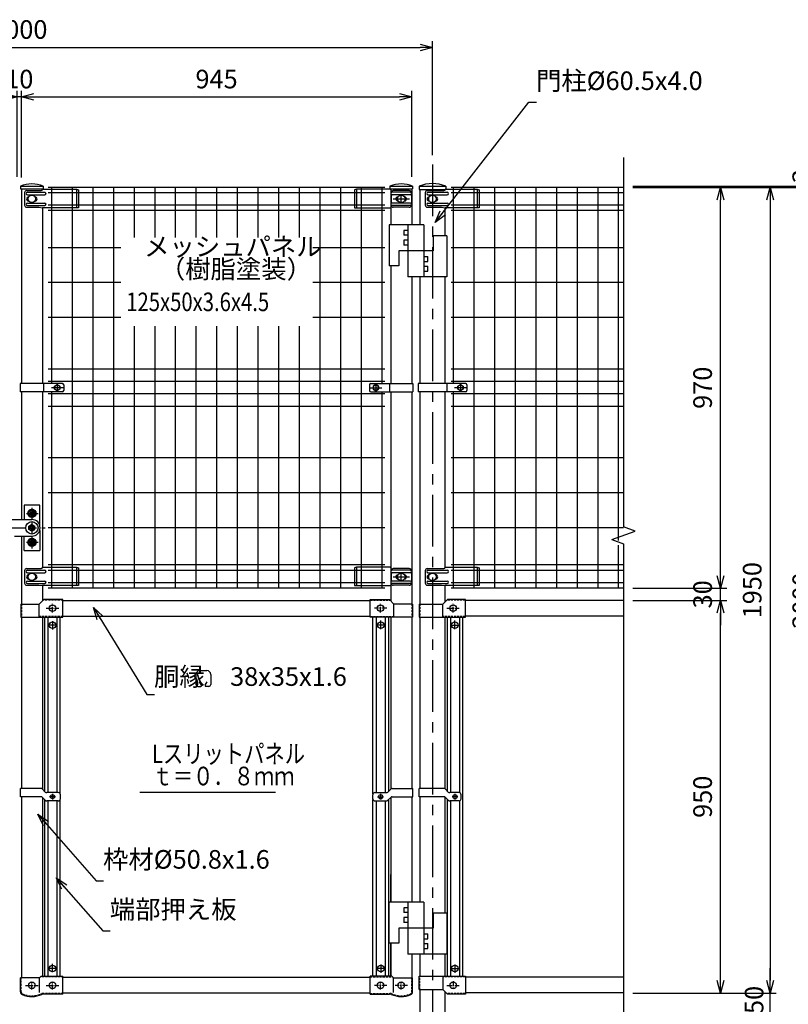
# Model space of a CAD drawing. Extents: x -144 to 8766, y -9 to 6291.
# Drawn here: x 5854 to 7715, y 2460 to 4843 of the extents above; entities that cross this region are included whole.
import ezdxf

# ---------------------------------------------------------------- set-up
doc = ezdxf.new("R2010")
doc.units = 0
doc.header["$LTSCALE"] = 100
doc.header["$MEASUREMENT"] = 0
for name, pattern in [('CENTER', [2, 1.25, -0.25, 0.25, -0.25]), ('CENTER2', [1.125, 0.75, -0.125, 0.125, -0.125]), ('CENTERX2', [4, 2.5, -0.5, 0.5, -0.5]), ('HIDDEN', [0.375, 0.25, -0.125])]:
    doc.linetypes.add(name, pattern=pattern)
doc.layers.get('0').update_dxf_attribs({"linetype": 'CONTINUOUS'})
for name, color, linetype in [('1', 7, 'CONTINUOUS'), ('CENTER', 2, 'CENTERX2'), ('EXTCNT-L', 4, 'CONTINUOUS'), ('LAYER06', 7, 'CONTINUOUS'), ('PANERU', 3, 'CONTINUOUS'), ('継手', 7, 'CONTINUOUS')]:
    doc.layers.add(name, color=color, linetype=linetype)
doc.styles.add('ROMANS', font='romans.shx', dxfattribs={"width": 0.85, "bigfont": 'extfont.shx'})
doc.styles.add('TOM', font='romans.shx', dxfattribs={"width": 0.9, "bigfont": 'bigfont.shx'})
doc.dimstyles.new('ISO15', dxfattribs={"dimscale": 15, "dimtxt": 3, "dimasz": 2, "dimexe": 1, "dimexo": 1.5, "dimgap": 1, "dimtad": 1, "dimdsep": 46, "dimtxsty": 'ROMANS', "dimblk": 'OPEN30', "dimcen": 0, "dimclrd": 2, "dimclre": 1, "dimclrt": 3, "dimadec": 0, "dimazin": 2, "dimtfac": 1, "dimtix": 1, "dimtmove": 2, "dimatfit": 3, "dimldrblk": 'OPEN30', "dimfxl": 1, "dimarcsym": 0})

# ---------------------------------------------------------------- blocks, each defined once
blk = doc.blocks.new('_Open30')
at = {"color": 0, "linetype": 'ByBlock', "lineweight": -2}
for p, q in [((-1, 0.268), (0, 0)), ((0, 0), (-1, -0.268)), ((0, 0), (-1, 0))]:
    blk.add_line(p, q, dxfattribs=at)
blk = doc.blocks.new('*D35')
at = {"color": 1, "lineweight": -2}
for p, q in [((7372.5, 4437.1), (7685.6, 4437.1)), ((7338.1, 2487.1), (7685.6, 2487.1))]:
    blk.add_line(p, q, dxfattribs=at)
at = {"color": 2, "lineweight": -2}
blk.add_line((7670.6, 4407.1), (7670.6, 2517.1), dxfattribs=at)
at = {"color": 2, "lineweight": -2, "xscale": 30, "yscale": 30, "zscale": 30}
for p, rotation in [((7670.6, 4437.1), 90), ((7670.6, 2487.1), 270)]:
    blk.add_blockref('_Open30', p, dxfattribs=dict(at, rotation=rotation))
at = {"color": 3, "insert": (7633.1, 3462.1), "char_height": 45, "attachment_point": 5, "rotation": 90, "style": 'ROMANS'}
blk.add_mtext('1950', dxfattribs=at)
blk = doc.blocks.new('*D36')
at = {"layer": 'PANERU', "color": 1, "linetype": 'Continuous', "lineweight": -2}
for p, q in [((7338.1, 3437.1), (7565.6, 3437.1)), ((7338.1, 2487.1), (7565.6, 2487.1))]:
    blk.add_line(p, q, dxfattribs=at)
at = {"layer": 'PANERU', "color": 2, "linetype": 'Continuous', "lineweight": -2}
blk.add_line((7550.6, 2517.1), (7550.6, 3407.1), dxfattribs=at)
at = {"layer": 'PANERU', "color": 2, "linetype": 'Continuous', "lineweight": -2, "xscale": 30, "yscale": 30, "zscale": 30}
for p, rotation in [((7550.6, 3437.1), 90), ((7550.6, 2487.1), 270)]:
    blk.add_blockref('_Open30', p, dxfattribs=dict(at, rotation=rotation))
at = {"layer": 'PANERU', "color": 3, "linetype": 'Continuous', "insert": (7513.1, 2962.1), "char_height": 45, "attachment_point": 5, "rotation": 90, "style": 'ROMANS'}
blk.add_mtext('950', dxfattribs=at)
blk = doc.blocks.new('*D37')
at = {"color": 1, "lineweight": -2}
for p, q in [((7338.1, 4437.1), (7805.6, 4437.1)), ((7125.7, 2437.1), (7805.6, 2437.1))]:
    blk.add_line(p, q, dxfattribs=at)
at = {"color": 2, "lineweight": -2}
blk.add_line((7790.6, 4407.1), (7790.6, 2467.1), dxfattribs=at)
at = {"color": 2, "lineweight": -2, "xscale": 30, "yscale": 30, "zscale": 30}
for p, rotation in [((7790.6, 4437.1), 90), ((7790.6, 2437.1), 270)]:
    blk.add_blockref('_Open30', p, dxfattribs=dict(at, rotation=rotation))
at = {"color": 3, "insert": (7753.1, 3437.1), "char_height": 45, "attachment_point": 5, "rotation": 90, "style": 'ROMANS'}
blk.add_mtext('2000', dxfattribs=at)
blk = doc.blocks.new('*D38')
at = {"color": 1, "lineweight": -2}
for p, q in [((7338.1, 4440.1), (7925.6, 4440.1)), ((6962.4, 2137.1), (7925.6, 2137.1))]:
    blk.add_line(p, q, dxfattribs=at)
at = {"color": 2, "lineweight": -2}
blk.add_line((7910.6, 4410.1), (7910.6, 2167.1), dxfattribs=at)
at = {"color": 2, "lineweight": -2, "xscale": 30, "yscale": 30, "zscale": 30}
for p, rotation in [((7910.6, 4440.1), 90), ((7910.6, 2137.1), 270)]:
    blk.add_blockref('_Open30', p, dxfattribs=dict(at, rotation=rotation))
at = {"color": 3, "insert": (7873.1, 3288.6), "char_height": 45, "attachment_point": 5, "rotation": 90, "style": 'ROMANS'}
blk.add_mtext('2303', dxfattribs=at)
blk = doc.blocks.new('*D39')
at = {"color": 2, "lineweight": -2}
for p, q in [((7670.6, 2517.1), (7670.6, 2547.1)), ((7670.6, 2437.1), (7670.6, 2487.1)), ((7670.6, 2407.1), (7670.6, 2377.1))]:
    blk.add_line(p, q, dxfattribs=at)
at = {"color": 1, "lineweight": -2}
for p, q in [((7338.1, 2487.1), (7685.6, 2487.1)), ((7125.7, 2437.1), (7685.6, 2437.1))]:
    blk.add_line(p, q, dxfattribs=at)
at = {"color": 2, "lineweight": -2, "xscale": 30, "yscale": 30, "zscale": 30}
for p, rotation in [((7670.6, 2487.1), 270), ((7670.6, 2437.1), 90)]:
    blk.add_blockref('_Open30', p, dxfattribs=dict(at, rotation=rotation))
at = {"color": 3, "insert": (7637.7, 2470.3), "char_height": 45, "attachment_point": 5, "rotation": 90, "style": 'ROMANS'}
blk.add_mtext('50', dxfattribs=at)
blk = doc.blocks.new('*D29')
at = {"layer": 'PANERU', "color": 2, "linetype": 'Continuous', "lineweight": -2}
for p, q in [((5818.2, 4656), (5788.2, 4656)), ((5858.2, 4656), (5848.2, 4656)), ((5888.2, 4656), (5918.2, 4656))]:
    blk.add_line(p, q, dxfattribs=at)
at = {"layer": 'PANERU', "color": 1, "linetype": 'Continuous', "lineweight": -2}
for p, q in [((5848.2, 4462.6), (5848.2, 4671)), ((5858.2, 4460.8), (5858.2, 4671))]:
    blk.add_line(p, q, dxfattribs=at)
at = {"layer": 'PANERU', "color": 2, "linetype": 'Continuous', "lineweight": -2, "xscale": 30, "yscale": 30, "zscale": 30}
blk.add_blockref('_Open30', (5848.2, 4656), dxfattribs=at)
at = {"layer": 'PANERU', "color": 2, "linetype": 'Continuous', "lineweight": -2, "xscale": 30, "yscale": 30, "zscale": 30, "rotation": 180}
blk.add_blockref('_Open30', (5858.2, 4656), dxfattribs=at)
at = {"layer": 'PANERU', "color": 3, "linetype": 'Continuous', "insert": (5853.2, 4693.5), "char_height": 45, "attachment_point": 5, "style": 'ROMANS'}
blk.add_mtext('10', dxfattribs=at)
blk = doc.blocks.new('*D30')
at = {"layer": 'EXTCNT-L', "color": 1, "lineweight": -2}
for p, q in [((4853.2, 4516.7), (4853.2, 4791)), ((6853.2, 4515.3), (6853.2, 4791))]:
    blk.add_line(p, q, dxfattribs=at)
at = {"layer": 'EXTCNT-L', "color": 2, "lineweight": -2}
blk.add_line((4883.2, 4776), (6823.2, 4776), dxfattribs=at)
at = {"layer": 'EXTCNT-L', "color": 2, "lineweight": -2, "xscale": 30, "yscale": 30, "zscale": 30, "rotation": 180}
blk.add_blockref('_Open30', (4853.2, 4776), dxfattribs=at)
at = {"layer": 'EXTCNT-L', "color": 2, "lineweight": -2, "xscale": 30, "yscale": 30, "zscale": 30}
blk.add_blockref('_Open30', (6853.2, 4776), dxfattribs=at)
at = {"layer": 'EXTCNT-L', "color": 3, "insert": (5853.2, 4813.5), "char_height": 45, "attachment_point": 5, "style": 'ROMANS'}
blk.add_mtext('2000', dxfattribs=at)
blk = doc.blocks.new('*D23')
at = {"layer": 'EXTCNT-L', "color": 1, "lineweight": -2}
for p, q in [((5858.2, 4462.6), (5858.2, 4671)), ((6803.2, 4462.6), (6803.2, 4671))]:
    blk.add_line(p, q, dxfattribs=at)
at = {"layer": 'EXTCNT-L', "color": 2, "lineweight": -2}
blk.add_line((5888.2, 4656), (6773.2, 4656), dxfattribs=at)
at = {"layer": 'EXTCNT-L', "color": 2, "lineweight": -2, "xscale": 30, "yscale": 30, "zscale": 30, "rotation": 180}
blk.add_blockref('_Open30', (5858.2, 4656), dxfattribs=at)
at = {"layer": 'EXTCNT-L', "color": 2, "lineweight": -2, "xscale": 30, "yscale": 30, "zscale": 30}
blk.add_blockref('_Open30', (6803.2, 4656), dxfattribs=at)
at = {"layer": 'EXTCNT-L', "color": 3, "insert": (6330.7, 4693.5), "char_height": 45, "attachment_point": 5, "style": 'ROMANS'}
blk.add_mtext('945', dxfattribs=at)
blk = doc.blocks.new('*D24')
at = {"layer": 'PANERU', "color": 1, "linetype": 'Continuous', "lineweight": -2}
for p, q in [((7352.5, 4437.1), (7565.6, 4437.1)), ((7338.1, 3467.1), (7565.6, 3467.1))]:
    blk.add_line(p, q, dxfattribs=at)
at = {"layer": 'PANERU', "color": 2, "linetype": 'Continuous', "lineweight": -2}
blk.add_line((7550.6, 3497.1), (7550.6, 4407.1), dxfattribs=at)
at = {"layer": 'PANERU', "color": 2, "linetype": 'Continuous', "lineweight": -2, "xscale": 30, "yscale": 30, "zscale": 30}
for p, rotation in [((7550.6, 4437.1), 90), ((7550.6, 3467.1), 270)]:
    blk.add_blockref('_Open30', p, dxfattribs=dict(at, rotation=rotation))
at = {"layer": 'PANERU', "color": 3, "linetype": 'Continuous', "insert": (7513.1, 3952.1), "char_height": 45, "attachment_point": 5, "rotation": 90, "style": 'ROMANS'}
blk.add_mtext('970', dxfattribs=at)
blk = doc.blocks.new('*D25')
at = {"layer": 'PANERU', "color": 2, "linetype": 'Continuous', "lineweight": -2}
for p, q in [((7550.6, 3497.1), (7550.6, 3527.1)), ((7550.6, 3437.1), (7550.6, 3467.1)), ((7550.6, 3407.1), (7550.6, 3377.1))]:
    blk.add_line(p, q, dxfattribs=at)
at = {"layer": 'PANERU', "color": 1, "linetype": 'Continuous', "lineweight": -2}
for p, q in [((7338.1, 3467.1), (7565.6, 3467.1)), ((7338.1, 3437.1), (7565.6, 3437.1))]:
    blk.add_line(p, q, dxfattribs=at)
at = {"layer": 'PANERU', "color": 2, "linetype": 'Continuous', "lineweight": -2, "xscale": 30, "yscale": 30, "zscale": 30}
for p, rotation in [((7550.6, 3467.1), 270), ((7550.6, 3437.1), 90)]:
    blk.add_blockref('_Open30', p, dxfattribs=dict(at, rotation=rotation))
at = {"layer": 'PANERU', "color": 3, "linetype": 'Continuous', "insert": (7513.1, 3452.1), "char_height": 45, "attachment_point": 5, "rotation": 90, "style": 'ROMANS'}
blk.add_mtext('30', dxfattribs=at)
blk = doc.blocks.new('*D26')
at = {"layer": '継手', "color": 2, "linetype": 'Continuous', "lineweight": -2}
for p, q in [((7790.6, 4470.1), (7790.6, 4500.1)), ((7790.6, 4437.1), (7790.6, 4440.1)), ((7790.6, 4407.1), (7790.6, 4377.1))]:
    blk.add_line(p, q, dxfattribs=at)
at = {"layer": '継手', "color": 1, "linetype": 'Continuous', "lineweight": -2}
for p, q in [((7338.1, 4440.1), (7805.6, 4440.1)), ((7338.1, 4437.1), (7805.6, 4437.1))]:
    blk.add_line(p, q, dxfattribs=at)
at = {"layer": '継手', "color": 2, "linetype": 'Continuous', "lineweight": -2, "xscale": 30, "yscale": 30, "zscale": 30}
for p, rotation in [((7790.6, 4440.1), 270), ((7790.6, 4437.1), 90)]:
    blk.add_blockref('_Open30', p, dxfattribs=dict(at, rotation=rotation))
at = {"layer": '継手', "color": 3, "linetype": 'Continuous', "insert": (7753.1, 4464.2), "char_height": 45, "attachment_point": 5, "rotation": 90, "style": 'ROMANS'}
blk.add_mtext('3', dxfattribs=at)

msp = doc.modelspace()

# ---------------------------------------------------------------- linework, layer by layer
at = {"color": 3}
for p, q in [((6290.197, 3267.636), (6307.218, 3267.636)), ((6280.813, 3258.252), (6280.813, 3233.917)), ((6316.602, 3258.252), (6316.602, 3233.917)), ((6285.505, 3229.225), (6292.39, 3229.225)), ((6294.015, 3232.04), (6289.434, 3239.975)), ((6303.399, 3232.04), (6307.98, 3239.975)), ((6311.91, 3229.225), (6305.025, 3229.225))]:
    msp.add_line(p, q, dxfattribs=at)
for centre, radius, start, end in [((6290.197, 3258.252), 9.384, 90, 180), ((6307.218, 3258.252), 9.384, 0, 90), ((6285.505, 3233.917), 4.692, 180, 270), ((6292.39, 3231.102), 1.877, 270, 30), ((6305.025, 3231.102), 1.877, 150, 270), ((6311.91, 3233.917), 4.692, 270, 0)]:
    msp.add_arc(centre, radius, start, end, dxfattribs=at)
at = {"layer": '1', "color": 7, "linetype": 'Continuous'}
for p, q in [((5856.184, 4440.111), (5856.184, 4433.303)), ((5856.184, 4440.111), (5911.078, 4440.111)), ((5856.184, 4433.302), (5911.078, 4433.302)), ((5858.231, 4433.302), (5858.231, 3962.127)), ((5911.078, 4440.111), (5911.078, 4433.302)), ((6750.384, 4440.111), (6805.278, 4440.111)), ((6750.384, 4440.111), (6750.384, 4433.303)), ((6750.384, 4433.302), (6805.278, 4433.302)), ((6752.431, 4433.302), (6752.431, 4346.61)), ((6803.231, 4433.302), (6803.231, 4346.61)), ((6805.278, 4440.111), (6805.278, 4433.302)), ((6820.981, 4440.111), (6820.981, 4432.111)), ((6820.981, 4440.111), (6885.481, 4440.111)), ((6885.481, 4440.111), (6885.481, 4432.11)), ((6820.981, 4432.11), (6885.481, 4432.11)), ((6822.981, 4432.11), (6822.981, 4346.61)), ((5909.031, 4388.051), (5909.031, 3962.127)), ((6883.481, 4388.1), (6883.481, 4319.61)), ((6832.731, 4346.61), (6748.731, 4346.61)), ((6748.731, 4346.61), (6748.731, 4247.61)), ((6793.731, 4346.61), (6793.731, 4220.61)), ((6832.731, 4346.61), (6832.731, 4220.61)), ((6784.231, 4333.11), (6784.231, 4321.11)), ((6793.731, 4333.11), (6784.231, 4333.11)), ((6793.731, 4321.11), (6784.231, 4321.11)), ((6854.731, 4319.61), (6854.731, 4283.61)), ((6887.731, 4319.61), (6854.731, 4319.61)), ((6887.731, 4319.61), (6887.731, 4220.61)), ((6784.231, 4309.11), (6784.231, 4297.11)), ((6793.731, 4309.11), (6784.231, 4309.11)), ((6793.731, 4297.11), (6784.231, 4297.11)), ((6854.731, 4283.61), (6771.731, 4283.61)), ((6771.731, 4283.61), (6771.731, 4247.61)), ((6832.731, 4270.11), (6842.231, 4270.11)), ((6842.231, 4258.11), (6842.231, 4270.11)), ((6771.731, 4247.61), (6748.731, 4247.61)), ((6752.431, 4247.61), (6752.431, 3962.127)), ((6832.731, 4258.11), (6842.231, 4258.11)), ((6832.731, 4246.11), (6842.231, 4246.11)), ((6842.231, 4234.11), (6842.231, 4246.11)), ((6887.731, 4220.61), (6793.731, 4220.61)), ((6803.231, 4220.61), (6803.231, 3962.127)), ((6822.981, 4220.61), (6822.981, 3962.127)), ((6832.731, 4234.11), (6842.231, 4234.11)), ((6883.481, 4220.61), (6883.481, 3962.127)), ((5858.231, 3942.127), (5858.231, 3633.111)), ((5909.031, 3942.127), (5909.031, 3516.104)), ((6752.431, 3942.127), (6752.431, 3436.267)), ((6803.231, 3942.127), (6803.231, 3428.612)), ((6822.981, 3942.127), (6822.981, 3428.612)), ((6883.481, 3942.127), (6883.481, 3516.104)), ((5858.231, 3593.111), (5858.231, 3428.612)), ((5909.031, 3473.141), (5909.031, 3436.268)), ((6883.481, 3473.141), (6883.481, 3433.714)), ((5901.374, 3428.611), (5912.374, 3439.611)), ((5958.53, 3437.111), (6702.931, 3437.111)), ((6760.086, 3428.612), (6749.086, 3439.612)), ((6878.379, 3428.612), (6889.379, 3439.612)), ((7315.588, 3437.111), (6932.982, 3437.111)), ((5858.231, 3396.612), (5858.231, 2982.108)), ((5909.031, 3396.611), (5909.031, 2980.71)), ((5914.282, 3396.611), (5914.282, 2975.46)), ((5952.282, 2968.947), (5952.282, 3396.611)), ((5958.529, 3399.113), (6702.931, 3399.111)), ((6709.179, 2968.942), (6709.179, 3396.612)), ((6747.179, 3396.611), (6747.179, 2975.456)), ((6752.431, 3396.612), (6752.431, 2980.707)), ((6803.231, 3396.612), (6803.231, 2982.108)), ((6822.981, 3396.611), (6822.981, 2982.111)), ((6883.481, 3396.611), (6883.481, 2981.449)), ((6888.982, 3396.611), (6888.982, 2976.198)), ((6926.982, 2527.611), (6926.982, 3396.611)), ((7315.588, 3399.112), (6932.982, 3399.111)), ((5856.031, 2962.111), (5856.031, 2982.111)), ((5905.56, 2982.111), (5856.031, 2982.111)), ((5909.096, 2980.647), (5916.167, 2973.576)), ((6752.367, 2980.647), (6745.296, 2973.576)), ((6752.367, 2980.644), (6745.296, 2973.573)), ((6755.902, 2982.111), (6805.431, 2982.111)), ((6755.902, 2982.108), (6805.431, 2982.108)), ((6805.431, 2962.111), (6805.431, 2982.111)), ((6805.431, 2962.108), (6805.431, 2982.108)), ((6881.001, 2982.108), (6821.132, 2982.108)), ((6821.132, 2962.108), (6821.132, 2982.108)), ((6884.536, 2980.644), (6891.607, 2973.573)), ((5905.56, 2962.111), (5856.031, 2962.111)), ((5858.231, 2962.108), (5858.231, 2523.61)), ((5909.031, 2960.711), (5909.031, 2527.609)), ((5909.096, 2960.647), (5916.167, 2953.576)), ((5914.282, 2955.46), (5914.282, 2527.611)), ((5947.631, 2972.111), (5919.702, 2972.111)), ((5952.631, 2957.111), (5952.631, 2967.111)), ((6708.831, 2957.111), (6708.831, 2967.111)), ((6708.831, 2957.108), (6708.831, 2967.108)), ((6713.831, 2972.111), (6741.76, 2972.111)), ((6713.831, 2972.108), (6741.76, 2972.108)), ((6752.367, 2960.647), (6745.296, 2953.576)), ((6752.367, 2960.644), (6745.296, 2953.573)), ((6747.179, 2955.456), (6747.179, 2527.611)), ((6752.431, 2960.707), (6752.431, 2707.079)), ((6755.902, 2962.111), (6805.431, 2962.111)), ((6755.902, 2962.108), (6805.431, 2962.108)), ((6803.231, 2962.111), (6803.231, 2707.079)), ((6881.001, 2962.108), (6821.132, 2962.108)), ((6822.981, 2962.108), (6822.981, 2707.079)), ((6883.481, 2961.449), (6883.481, 2680.079)), ((6884.536, 2960.644), (6891.607, 2953.573)), ((6888.982, 2956.198), (6888.982, 2527.611)), ((6917.732, 2972.108), (6895.143, 2972.108)), ((6922.732, 2957.108), (6922.732, 2967.108)), ((5947.631, 2952.111), (5919.702, 2952.111)), ((5952.282, 2527.611), (5952.282, 2955.276)), ((6709.179, 2527.611), (6709.179, 2955.275)), ((6713.831, 2952.111), (6741.76, 2952.111)), ((6713.831, 2952.108), (6741.76, 2952.108)), ((6917.732, 2952.108), (6895.143, 2952.108)), ((6752.431, 2707.079), (6752.431, 2773.864)), ((6748.731, 2608.078), (6748.731, 2707.079)), ((6832.731, 2707.079), (6748.731, 2707.079)), ((6784.231, 2693.579), (6784.231, 2681.578)), ((6793.731, 2693.579), (6784.231, 2693.579)), ((6793.731, 2707.079), (6793.731, 2581.079)), ((6832.731, 2707.079), (6832.731, 2581.079)), ((6793.731, 2681.578), (6784.231, 2681.578)), ((6784.231, 2669.579), (6784.231, 2657.579)), ((6793.731, 2669.579), (6784.231, 2669.579)), ((6854.731, 2680.079), (6854.731, 2644.078)), ((6887.731, 2680.079), (6854.731, 2680.079)), ((6887.731, 2680.079), (6887.731, 2581.079)), ((6793.731, 2657.579), (6784.231, 2657.579)), ((6771.731, 2644.078), (6771.731, 2608.078)), ((6854.731, 2644.078), (6771.731, 2644.078)), ((6832.731, 2630.578), (6842.231, 2630.578)), ((6842.231, 2618.579), (6842.231, 2630.578)), ((6771.731, 2608.078), (6748.731, 2608.078)), ((6752.431, 2608.078), (6752.431, 2527.61)), ((6752.431, 2527.611), (6752.431, 2608.078)), ((6832.731, 2618.579), (6842.231, 2618.579)), ((6832.731, 2606.578), (6842.231, 2606.578)), ((6842.231, 2594.579), (6842.231, 2606.578)), ((6887.731, 2581.079), (6793.731, 2581.079)), ((6803.231, 2581.079), (6803.231, 2523.61)), ((6822.981, 2581.079), (6822.981, 2527.611)), ((6832.731, 2594.579), (6842.231, 2594.579)), ((6883.481, 2581.079), (6883.481, 2527.611)), ((5958.768, 2525.109), (6702.681, 2525.112)), ((7315.588, 2525.11), (6932.982, 2525.112)), ((5958.768, 2487.111), (6702.681, 2487.111)), ((6822.981, 2495.611), (6822.981, 2137.111)), ((6878.379, 2495.611), (6889.379, 2484.611)), ((6883.481, 2490.508), (6883.481, 2137.111)), ((7315.588, 2487.111), (6932.982, 2487.111))]:
    msp.add_line(p, q, dxfattribs=at)
at = {"layer": '1', "color": 4, "linetype": 'Continuous'}
for p, q in [((7287.398, 3584.851), (7343.779, 3605.373)), ((7343.779, 3605.373), (7315.588, 3615.633)), ((7287.398, 3584.851), (7315.588, 3574.591))]:
    msp.add_line(p, q, dxfattribs=at)
at = {"layer": '1', "color": 2, "linetype": 'Continuous'}
for p, q in [((5922.282, 3396.611), (5922.282, 2972.111)), ((5944.282, 3396.611), (5944.282, 2972.111)), ((6717.179, 3396.611), (6717.179, 2972.111)), ((6739.179, 3396.611), (6739.179, 2972.111)), ((6896.982, 3396.611), (6896.982, 2972.108)), ((6918.982, 3396.611), (6918.982, 2972.108)), ((6145.273, 2973.43), (6473.387, 2973.43)), ((5922.282, 2952.111), (5922.282, 2527.611)), ((5944.282, 2952.111), (5944.282, 2527.611)), ((6717.179, 2952.111), (6717.179, 2527.611)), ((6739.179, 2952.111), (6739.179, 2527.611)), ((6896.982, 2952.108), (6896.982, 2527.611)), ((6918.982, 2952.267), (6918.982, 2527.611))]:
    msp.add_line(p, q, dxfattribs=at)
at = {"layer": '1', "color": 3, "linetype": 'CENTER'}
for p, q in [((5933.631, 3387.044), (5933.631, 3366.696)), ((6728.635, 3368.175), (6728.635, 3388.523)), ((6907.527, 3368.175), (6907.527, 3388.523)), ((5942.523, 3377.663), (5922.804, 3377.663)), ((6737.527, 3377.556), (6717.807, 3377.556)), ((6898.634, 3377.556), (6918.354, 3377.556)), ((5940.84, 2962.111), (5926.722, 2962.111)), ((5933.631, 2969.108), (5933.631, 2955.466)), ((6720.622, 2962.111), (6734.74, 2962.111)), ((6720.622, 2962.108), (6734.74, 2962.108)), ((6727.831, 2969.108), (6727.831, 2955.466)), ((6727.831, 2969.105), (6727.831, 2955.463)), ((6914.941, 2962.108), (6900.823, 2962.108)), ((6907.732, 2969.105), (6907.732, 2955.463)), ((5933.631, 2537.178), (5933.631, 2557.526)), ((6728.635, 2556.047), (6728.635, 2535.699)), ((6907.527, 2556.047), (6907.527, 2535.699)), ((5943.491, 2546.559), (5923.771, 2546.559)), ((6737.527, 2546.666), (6717.807, 2546.666)), ((6898.634, 2546.666), (6918.354, 2546.666))]:
    msp.add_line(p, q, dxfattribs=at)
at = {"layer": '1', "color": 7, "linetype": 'Continuous'}
for centre, radius in [((5933.631, 3377.663), 8), ((6728.635, 3377.556), 8), ((6907.527, 3377.556), 8), ((5933.631, 2962.111), 5), ((6727.831, 2962.111), 5), ((6727.831, 2962.108), 5), ((6907.732, 2962.108), 5), ((5933.631, 2546.559), 8), ((6728.635, 2546.666), 8), ((6907.527, 2546.666), 8)]:
    msp.add_circle(centre, radius, dxfattribs=at)
for centre, radius, start, end in [((5883.631, 4373.681), 71.877, 67.551123, 112.448893), ((6777.831, 4373.681), 71.877, 67.551123, 112.448893), ((6853.231, 4362.055), 84.456, 67.551123, 112.448893), ((5905.56, 2977.111), 5, 45, 90), ((6755.902, 2977.111), 5, 90, 135), ((6755.902, 2977.108), 5, 90, 135), ((6881.001, 2977.108), 5, 45, 90), ((5905.56, 2957.111), 5, 45, 90), ((5919.702, 2977.111), 5, 225, 270), ((5947.631, 2967.111), 5, 0, 90), ((5947.631, 2957.111), 5, 270, 0), ((6713.831, 2967.111), 5, 90, 180), ((6713.831, 2967.108), 5, 90, 180), ((6713.831, 2957.111), 5, 180, 270), ((6713.831, 2957.108), 5, 180, 270), ((6741.76, 2977.111), 5, 270, 315), ((6741.76, 2977.108), 5, 270, 315), ((6755.902, 2957.111), 5, 90, 135), ((6755.902, 2957.108), 5, 90, 135), ((6881.001, 2957.108), 5, 45, 90), ((6895.143, 2977.108), 5, 225, 270), ((6917.732, 2967.108), 5, 0, 90), ((6917.732, 2957.108), 5, 270, 0), ((5919.702, 2957.111), 5, 225, 270), ((6741.76, 2957.111), 5, 270, 315), ((6741.76, 2957.108), 5, 270, 315), ((6895.143, 2957.108), 5, 225, 270)]:
    msp.add_arc(centre, radius, start, end, dxfattribs=at)
at = {"layer": 'CENTER', "linetype": 'CENTER'}
msp.add_line((6853.231, 4492.814), (6853.231, 2063.125), dxfattribs=at)
at = {"layer": 'CENTER', "color": 1, "linetype": 'CENTERX2'}
for p, q in [((6757.831, 4409.236), (6797.831, 4409.236)), ((6777.831, 4399.313), (6777.831, 4419.159)), ((6777.831, 3484.354), (6777.831, 3504.2)), ((6757.831, 3494.277), (6797.831, 3494.277))]:
    msp.add_line(p, q, dxfattribs=at)
at = {"layer": 'EXTCNT-L', "linetype": 'Continuous'}
for p, q in [((7315.588, 4509.389), (7315.588, 3615.633)), ((7315.588, 3574.591), (7315.588, 2289.396))]:
    msp.add_line(p, q, dxfattribs=at)
at = {"layer": 'LAYER06', "color": 3, "linetype": 'Continuous'}
for p, q in [((5864.631, 3668.111), (5864.631, 3633.111)), ((5902.631, 3668.111), (5864.631, 3668.111)), ((5883.631, 3656.194), (5876.631, 3652.153)), ((5876.631, 3644.069), (5876.631, 3652.153)), ((5883.631, 3656.194), (5890.631, 3652.153)), ((5890.631, 3644.069), (5890.631, 3652.153)), ((5902.631, 3619.356), (5902.631, 3668.111)), ((5829.831, 3633.111), (5883.631, 3633.111)), ((5883.631, 3640.028), (5876.631, 3644.07)), ((5883.631, 3640.028), (5890.631, 3644.07)), ((5883.631, 3621.194), (5876.631, 3617.152)), ((5876.631, 3609.069), (5876.631, 3617.152)), ((5883.631, 3605.028), (5876.631, 3609.069)), ((5883.631, 3621.194), (5890.631, 3617.152)), ((5883.631, 3605.028), (5890.631, 3609.069)), ((5890.631, 3609.069), (5890.631, 3617.152)), ((5902.631, 3606.866), (5902.631, 3558.111)), ((5841.831, 3593.111), (5883.631, 3593.111)), ((5864.631, 3558.111), (5864.631, 3593.111)), ((5883.631, 3586.194), (5876.631, 3582.152)), ((5876.631, 3574.069), (5876.631, 3582.152)), ((5883.631, 3586.194), (5890.631, 3582.152)), ((5890.631, 3574.069), (5890.631, 3582.152)), ((5864.631, 3558.111), (5902.631, 3558.111)), ((5883.631, 3570.028), (5876.631, 3574.069)), ((5883.631, 3570.028), (5890.631, 3574.069))]:
    msp.add_line(p, q, dxfattribs=at)
at = {"layer": 'LAYER06', "color": 1, "linetype": 'CENTER2'}
for p, q in [((5870.661, 3648.111), (5898.906, 3648.111)), ((5883.631, 3661.081), (5883.631, 3632.836)), ((5883.631, 3626.081), (5883.631, 3597.836)), ((5794.882, 3613.111), (5915.47, 3613.111)), ((5870.66, 3578.111), (5898.906, 3578.111)), ((5883.631, 3591.081), (5883.631, 3562.836))]:
    msp.add_line(p, q, dxfattribs=at)
at = {"layer": 'LAYER06', "color": 3, "linetype": 'Continuous'}
for centre, radius in [((5883.631, 3648.111), 10), ((5883.631, 3648.111), 4), ((5883.631, 3613.111), 15), ((5883.631, 3613.111), 4), ((5883.631, 3578.111), 10), ((5883.631, 3578.111), 4)]:
    msp.add_circle(centre, radius, dxfattribs=at)
at = {"layer": 'LAYER06', "color": 1, "linetype": 'Continuous'}
for centre, radius in [((5883.631, 3648.111), 7), ((5883.631, 3648.111), 3.5), ((5883.631, 3613.111), 7), ((5883.631, 3613.111), 3.5), ((5883.631, 3578.111), 7), ((5883.631, 3578.111), 3.5)]:
    msp.add_circle(centre, radius, dxfattribs=at)
at = {"layer": 'LAYER06', "color": 3, "linetype": 'Continuous'}
msp.add_arc((5883.631, 3613.111), 20, 270.000001, 89.999828, dxfattribs=at)
at = {"layer": 'PANERU', "linetype": 'Continuous'}
for p, q in [((6737.968, 4437.111), (5923.494, 4437.111)), ((5931.31, 4437.111), (5931.31, 3962.127)), ((5981.31, 4437.111), (5981.31, 3467.111)), ((6031.31, 4437.111), (6031.31, 3467.111)), ((6081.31, 4437.111), (6081.31, 3467.111)), ((6131.31, 4437.111), (6131.31, 4315.5)), ((6181.31, 4437.111), (6181.31, 4315.5)), ((6230.731, 4437.111), (6230.731, 4315.5)), ((6280.731, 4437.111), (6280.731, 4315.5)), ((6330.731, 4437.111), (6330.731, 4315.5)), ((6380.731, 4437.111), (6380.731, 4315.5)), ((6430.731, 4437.111), (6430.731, 4315.5)), ((6480.731, 4437.111), (6480.731, 4315.5)), ((6530.731, 4437.111), (6530.731, 4315.5)), ((6580.731, 4437.111), (6580.731, 3467.111)), ((6630.731, 4437.111), (6630.731, 3467.111)), ((6680.731, 4437.111), (6680.731, 3467.111)), ((6730.731, 4437.111), (6730.731, 3962.127)), ((7315.588, 4437.111), (6898.231, 4437.111)), ((6903.231, 4437.111), (6903.231, 3962.127)), ((6953.231, 4437.111), (6953.231, 3467.111)), ((7003.231, 4437.111), (7003.231, 3467.111)), ((7053.231, 4437.111), (7053.231, 3467.111)), ((7103.231, 4437.111), (7103.231, 3467.111)), ((7153.231, 4437.111), (7153.231, 3467.111)), ((7203.231, 4437.111), (7203.231, 3467.111)), ((7253.231, 4437.111), (7253.231, 3467.111)), ((7303.231, 4437.111), (7303.231, 3582.614)), ((6737.968, 4424.361), (5923.494, 4424.361)), ((7315.588, 4424.361), (6898.231, 4424.361)), ((6737.968, 4394.111), (5923.494, 4394.111)), ((7315.588, 4394.111), (6898.231, 4394.111)), ((6737.968, 4381.111), (5923.494, 4381.111)), ((7315.588, 4381.111), (6898.231, 4381.111)), ((6099.053, 4291.111), (5923.494, 4291.111)), ((6737.968, 4291.111), (6564.027, 4291.111)), ((7315.588, 4291.111), (6898.231, 4291.111)), ((6099.053, 4206.611), (5923.494, 4206.611)), ((6737.968, 4206.611), (6564.027, 4206.611)), ((7315.588, 4206.611), (6898.231, 4206.611)), ((6099.053, 4122.111), (5923.494, 4122.111)), ((6131.31, 4100.849), (6131.31, 3467.111)), ((6181.31, 4100.849), (6181.31, 3467.111)), ((6230.731, 4100.849), (6230.731, 3467.111)), ((6280.731, 4100.849), (6280.731, 3467.111)), ((6330.731, 4100.849), (6330.731, 3467.111)), ((6380.731, 4100.849), (6380.731, 3467.111)), ((6430.731, 4100.849), (6430.731, 3467.111)), ((6480.731, 4100.849), (6480.731, 3467.111)), ((6530.731, 4100.849), (6530.731, 3467.111)), ((6737.968, 4122.111), (6564.027, 4122.111)), ((7315.588, 4122.111), (6898.231, 4122.111)), ((6737.968, 3997.111), (5923.494, 3997.111)), ((7315.588, 3997.111), (6898.231, 3997.111)), ((6737.968, 3967.111), (5923.494, 3967.111)), ((7315.588, 3967.111), (6898.231, 3967.111)), ((6737.968, 3937.111), (5923.494, 3937.111)), ((5931.31, 3942.127), (5931.31, 3467.111)), ((6730.731, 3942.127), (6730.731, 3467.111)), ((7315.588, 3937.111), (6898.231, 3937.111)), ((6903.231, 3942.127), (6903.231, 3467.111)), ((6737.968, 3907.111), (5923.494, 3907.111)), ((7315.588, 3907.111), (6898.231, 3907.111)), ((6737.968, 3782.111), (5923.494, 3782.111)), ((7315.588, 3782.111), (6898.231, 3782.111)), ((6737.968, 3697.612), (5923.494, 3697.612)), ((7315.588, 3697.612), (6898.231, 3697.612)), ((6737.968, 3613.111), (5923.494, 3613.111)), ((7315.588, 3613.111), (6898.231, 3613.111)), ((7303.231, 3571.088), (7303.231, 3467.111)), ((6737.968, 3523.111), (5923.494, 3523.111)), ((6737.968, 3510.111), (5923.494, 3510.111)), ((7315.588, 3523.111), (6898.231, 3523.111)), ((7315.588, 3510.111), (6898.231, 3510.111)), ((6737.968, 3479.861), (5923.494, 3479.861)), ((7315.588, 3479.861), (6898.231, 3479.861)), ((6737.968, 3467.111), (5923.494, 3467.111)), ((7315.588, 3467.111), (6898.231, 3467.111))]:
    msp.add_line(p, q, dxfattribs=at)
at = {"layer": '継手'}
for p, q in [((5866.113, 4424.236), (5866.113, 4394.236)), ((5871.113, 4429.236), (5906.206, 4429.236)), ((5872.86, 4425.236), (5914.858, 4425.236)), ((5872.86, 4419.236), (5914.854, 4419.236)), ((5909.395, 4432.582), (5991.631, 4432.582)), ((5991.631, 4432.582), (5996.631, 4431.465)), ((5991.631, 4432.582), (5991.631, 4388.051)), ((5996.631, 4431.465), (5996.631, 4388.051)), ((6669.831, 4432.582), (6664.831, 4431.465)), ((6664.831, 4431.465), (6664.831, 4388.051)), ((6752.067, 4432.582), (6669.831, 4432.582)), ((6669.831, 4432.582), (6669.831, 4388.051)), ((6835.713, 4424.236), (6835.713, 4394.236)), ((6840.713, 4429.236), (6880.657, 4429.236)), ((6842.461, 4425.236), (6889.309, 4425.236)), ((6842.461, 4419.236), (6889.305, 4419.236)), ((6883.846, 4432.582), (6961.231, 4432.582)), ((6961.231, 4432.582), (6966.231, 4431.465)), ((6961.231, 4432.582), (6961.231, 4388.051)), ((6966.231, 4431.465), (6966.231, 4388.051)), ((5871.113, 4389.236), (5900.534, 4389.236)), ((5872.86, 4399.236), (5914.854, 4399.236)), ((5872.86, 4393.236), (5914.858, 4393.236)), ((5875.829, 4404.212), (5876.113, 4404.212)), ((5900.534, 4389.236), (5909.395, 4388.051)), ((5996.631, 4388.051), (5909.395, 4388.051)), ((6664.831, 4388.051), (6752.431, 4388.051)), ((6840.713, 4389.236), (6874.984, 4389.236)), ((6842.461, 4399.236), (6889.305, 4399.236)), ((6842.461, 4393.236), (6889.309, 4393.236)), ((6845.429, 4404.212), (6845.714, 4404.212)), ((6874.984, 4389.236), (6883.846, 4388.051)), ((6966.231, 4388.051), (6883.846, 4388.051)), ((5855.484, 3962.127), (5855.484, 3942.127)), ((5957.631, 3962.127), (5855.484, 3962.127)), ((5911.779, 3962.127), (5911.779, 3942.127)), ((5938.631, 3955.879), (5945.131, 3959.632)), ((5945.131, 3959.632), (5951.631, 3955.879)), ((6703.831, 3962.127), (6805.979, 3962.127)), ((6716.331, 3959.632), (6709.831, 3955.879)), ((6722.831, 3955.879), (6716.331, 3959.632)), ((6749.684, 3962.127), (6749.684, 3942.127)), ((6805.979, 3962.127), (6805.979, 3942.127)), ((6818.584, 3962.127), (6818.584, 3942.127)), ((6933.731, 3962.127), (6818.584, 3962.127)), ((6887.879, 3962.127), (6887.879, 3942.127)), ((6914.731, 3955.879), (6921.231, 3959.632)), ((6921.231, 3959.632), (6927.731, 3955.879)), ((5957.631, 3942.127), (5855.484, 3942.127)), ((5938.631, 3948.374), (5938.631, 3955.879)), ((5945.131, 3944.621), (5938.631, 3948.374)), ((5951.631, 3948.374), (5945.131, 3944.621)), ((5951.631, 3955.879), (5951.631, 3948.374)), ((6703.831, 3942.127), (6805.979, 3942.127)), ((6709.831, 3955.879), (6709.831, 3948.374)), ((6709.831, 3948.374), (6716.331, 3944.621)), ((6716.331, 3944.621), (6722.831, 3948.374)), ((6722.831, 3948.374), (6722.831, 3955.879)), ((6933.731, 3942.127), (6818.584, 3942.127)), ((6914.731, 3948.374), (6914.731, 3955.879)), ((6921.231, 3944.621), (6914.731, 3948.374)), ((6927.731, 3948.374), (6921.231, 3944.621)), ((6927.731, 3955.879), (6927.731, 3948.374)), ((5866.113, 3509.277), (5866.113, 3479.277)), ((5871.113, 3514.277), (5906.206, 3514.277)), ((5872.86, 3510.277), (5914.858, 3510.277)), ((5872.86, 3504.277), (5914.854, 3504.277)), ((5909.395, 3517.623), (5991.631, 3517.623)), ((5991.631, 3517.623), (5996.631, 3516.506)), ((5991.631, 3517.623), (5991.631, 3473.092)), ((5996.631, 3516.506), (5996.631, 3473.092)), ((6669.831, 3517.623), (6664.831, 3516.506)), ((6664.831, 3516.506), (6664.831, 3473.092)), ((6752.067, 3517.623), (6669.831, 3517.623)), ((6669.831, 3517.623), (6669.831, 3473.092)), ((6835.713, 3509.277), (6835.713, 3479.277)), ((6840.713, 3514.277), (6880.657, 3514.277)), ((6842.461, 3510.277), (6889.309, 3510.277)), ((6842.461, 3504.277), (6889.305, 3504.277)), ((6883.846, 3517.623), (6961.231, 3517.623)), ((6961.231, 3517.623), (6966.231, 3516.506)), ((6961.231, 3517.623), (6961.231, 3473.092)), ((6966.231, 3516.506), (6966.231, 3473.092)), ((5872.86, 3484.277), (5914.854, 3484.277)), ((5875.829, 3489.253), (5876.113, 3489.253)), ((6842.461, 3484.277), (6889.305, 3484.277)), ((6845.429, 3489.253), (6845.714, 3489.253)), ((5871.113, 3474.277), (5900.534, 3474.277)), ((5872.86, 3478.277), (5914.858, 3478.277)), ((5900.534, 3474.277), (5909.395, 3473.092)), ((5996.631, 3473.092), (5909.395, 3473.092)), ((6664.831, 3473.092), (6752.431, 3473.092)), ((6840.713, 3474.277), (6874.984, 3474.277)), ((6842.461, 3478.277), (6889.309, 3478.277)), ((6874.984, 3474.277), (6883.846, 3473.092)), ((6966.231, 3473.092), (6883.846, 3473.092)), ((5902.115, 2523.61), (5906.115, 2527.61)), ((5906.115, 2527.61), (5958.768, 2527.609)), ((5958.768, 2484.609), (5958.768, 2527.609)), ((5958.768, 2484.609), (5958.768, 2527.609)), ((6702.681, 2484.61), (6702.681, 2527.61)), ((6702.681, 2484.61), (6702.681, 2527.61)), ((6755.334, 2527.61), (6702.681, 2527.61)), ((6759.334, 2523.61), (6755.334, 2527.61)), ((5856.118, 2489.735), (5856.118, 2523.61)), ((5902.115, 2523.61), (5856.118, 2523.61)), ((6759.334, 2523.61), (6805.331, 2523.61)), ((6805.331, 2489.735), (6805.331, 2523.61)), ((5958.768, 2484.609), (5911.973, 2484.609)), ((6702.681, 2484.61), (6749.476, 2484.61))]:
    msp.add_line(p, q, dxfattribs=at)
at = {"layer": '継手', "color": 1}
for p, q in [((6753.433, 4420.252), (6753.433, 4398.221)), ((6797.229, 4429.236), (6758.433, 4429.236)), ((6802.229, 4420.252), (6802.229, 4398.221)), ((6797.229, 4389.236), (6758.433, 4389.236)), ((6753.433, 3505.293), (6753.433, 3483.261)), ((6797.229, 3514.277), (6758.433, 3514.277)), ((6802.229, 3505.293), (6802.229, 3483.261)), ((6797.229, 3474.277), (6758.433, 3474.277))]:
    msp.add_line(p, q, dxfattribs=at)
at = {"layer": '継手', "color": 4}
for p, q in [((6799.979, 4419.236), (6755.683, 4419.236)), ((6799.979, 4425.236), (6755.687, 4425.236)), ((6802.229, 4424.236), (6802.229, 4424.221)), ((6799.979, 4399.236), (6755.683, 4399.236)), ((6799.979, 4393.236), (6755.687, 4393.236)), ((6802.229, 4394.252), (6802.229, 4394.236)), ((6799.979, 3504.277), (6755.683, 3504.277)), ((6799.979, 3510.277), (6755.687, 3510.277)), ((6802.229, 3509.277), (6802.229, 3509.261)), ((6799.979, 3484.277), (6755.683, 3484.277)), ((6799.979, 3478.277), (6755.687, 3478.277)), ((6802.229, 3479.293), (6802.229, 3479.277)), ((5901.373, 3396.611), (5901.374, 3428.611)), ((6760.086, 3396.612), (6760.086, 3428.612)), ((6878.379, 3396.612), (6878.379, 3428.612)), ((6878.379, 2527.611), (6878.379, 2495.611)), ((5902.115, 2488.273), (5902.115, 2523.61)), ((6759.334, 2488.273), (6759.334, 2523.61))]:
    msp.add_line(p, q, dxfattribs=at)
at = {"layer": '継手', "color": 2, "linetype": 'CENTER2'}
for p, q in [((5945.131, 3961.508), (5945.131, 3941.16)), ((6716.331, 3961.508), (6716.331, 3941.16)), ((6921.231, 3961.508), (6921.231, 3941.16)), ((5959.371, 3952.127), (5930.891, 3952.127)), ((6702.091, 3952.127), (6730.571, 3952.127)), ((6935.471, 3952.127), (6906.991, 3952.127))]:
    msp.add_line(p, q, dxfattribs=at)
at = {"layer": '継手', "ltscale": 0.2}
for p, q in [((5960.631, 3959.127), (5960.631, 3945.127)), ((6700.831, 3959.127), (6700.831, 3945.127)), ((6936.731, 3959.127), (6936.731, 3945.127))]:
    msp.add_line(p, q, dxfattribs=at)
at = {"layer": '継手', "color": 2, "linetype": 'HIDDEN', "ltscale": 0.2}
for p, q in [((5958.53, 3438.01), (5910.774, 3438.011)), ((6702.931, 3438.012), (6750.686, 3438.012)), ((6932.982, 3438.012), (6887.779, 3438.012)), ((5858.229, 3428.612), (5858.228, 3396.612)), ((6803.231, 3428.612), (6803.231, 3396.612)), ((6822.981, 3428.612), (6822.981, 3396.612)), ((5958.529, 3398.21), (5901.373, 3398.211)), ((6702.931, 3398.212), (6760.086, 3398.212)), ((6932.982, 3398.212), (6878.379, 3398.212)), ((6822.981, 2495.611), (6822.981, 2527.611)), ((5857.718, 2489.735), (5857.718, 2523.61)), ((5958.768, 2526.009), (5904.515, 2526.01)), ((6702.681, 2526.01), (6756.934, 2526.01)), ((6803.731, 2489.735), (6803.731, 2523.61)), ((6932.982, 2526.011), (6878.379, 2526.011)), ((5958.768, 2486.209), (5911.632, 2486.209)), ((6702.681, 2486.21), (6749.817, 2486.21)), ((6932.982, 2486.211), (6887.779, 2486.211))]:
    msp.add_line(p, q, dxfattribs=at)
at = {"layer": '継手', "color": 7, "linetype": 'Continuous'}
for p, q in [((5958.53, 3439.61), (5912.374, 3439.611)), ((5958.529, 3396.61), (5958.53, 3439.61)), ((6702.931, 3396.612), (6702.931, 3439.612)), ((6702.931, 3439.612), (6749.086, 3439.612)), ((6932.982, 3439.612), (6889.379, 3439.612)), ((6932.982, 3396.612), (6932.982, 3439.612)), ((5856.629, 3428.612), (5856.628, 3396.612)), ((5856.629, 3428.612), (5901.374, 3428.611)), ((6804.831, 3428.612), (6760.086, 3428.612)), ((6804.831, 3428.612), (6804.831, 3396.612)), ((6821.381, 3428.612), (6821.381, 3396.612)), ((6821.381, 3428.612), (6878.379, 3428.612)), ((5856.628, 3396.612), (5958.529, 3396.61)), ((6804.831, 3396.612), (6702.931, 3396.612)), ((6821.381, 3396.612), (6932.982, 3396.612)), ((6821.381, 2527.611), (6932.982, 2527.611)), ((6821.381, 2495.611), (6821.381, 2527.611)), ((6932.982, 2527.611), (6932.982, 2484.611)), ((6821.381, 2495.611), (6878.379, 2495.611)), ((6932.982, 2484.611), (6889.379, 2484.611))]:
    msp.add_line(p, q, dxfattribs=at)
at = {"layer": '継手', "color": 1, "linetype": 'CENTER', "ltscale": 0.1}
for p, q in [((5918.531, 3418.611), (5948.726, 3418.611)), ((5933.629, 3408.437), (5933.629, 3428.785)), ((6742.929, 3418.612), (6712.733, 3418.612)), ((6727.831, 3408.438), (6727.831, 3428.785)), ((6888.133, 3418.612), (6918.329, 3418.612)), ((6903.231, 3408.438), (6903.231, 3428.785)), ((5868.533, 2505.609), (5898.729, 2505.609)), ((5883.631, 2495.435), (5883.631, 2515.783)), ((5918.52, 2505.609), (5948.716, 2505.609)), ((5933.618, 2495.435), (5933.618, 2515.783)), ((6742.929, 2505.61), (6712.733, 2505.61)), ((6727.831, 2495.436), (6727.831, 2515.784)), ((6792.929, 2505.609), (6762.733, 2505.609)), ((6777.831, 2495.435), (6777.831, 2515.783)), ((6888.133, 2505.611), (6918.329, 2505.611)), ((6903.231, 2515.785), (6903.231, 2495.437))]:
    msp.add_line(p, q, dxfattribs=at)
at = {"layer": '継手'}
for centre, radius in [((5883.631, 4409.236), 9.042), ((6853.231, 4409.236), 9.042), ((5945.131, 3952.127), 6.5), ((6716.331, 3952.127), 6.5), ((6921.231, 3952.127), 6.5), ((5883.631, 3494.277), 9.042), ((6853.231, 3494.277), 9.042), ((5933.629, 3418.611), 8), ((6727.831, 3418.612), 8), ((6903.231, 3418.612), 8), ((5883.631, 2505.609), 8), ((5933.618, 2505.609), 8), ((6727.831, 2505.61), 8), ((6777.831, 2505.609), 8), ((6903.231, 2505.611), 8)]:
    msp.add_circle(centre, radius, dxfattribs=at)
at = {"layer": '継手', "color": 1}
for centre in [(6777.831, 4409.236), (6777.831, 3494.277)]:
    msp.add_circle(centre, 9.042, dxfattribs=at)
at = {"layer": '継手'}
for centre, radius, start, end in [((5871.113, 4424.236), 5, 90, 180), ((5872.86, 4422.236), 3, 90, 270), ((5875.829, 4409.236), 5.024, 90, 270), ((5891.433, 4409.236), 5.024, 269.999954, 89.999954), ((5906.046, 4432.582), 3.35, 272.74938, 0), ((5914.858, 4422.236), 3, 269.999986, 89.999986), ((6755.416, 4432.582), 3.35, 180, 206.971657), ((6840.713, 4424.236), 5, 90, 180), ((6842.461, 4422.236), 3, 90, 270), ((6845.429, 4409.236), 5.024, 90, 270), ((6861.033, 4409.236), 5.024, 269.999954, 89.999954), ((6880.496, 4432.582), 3.35, 272.74938, 0), ((6889.309, 4422.236), 3, 269.999986, 89.999986), ((5871.113, 4394.236), 5, 180, 270), ((5872.86, 4396.236), 3, 90, 270), ((5914.858, 4396.236), 3, 270.000014, 90.000014), ((6840.713, 4394.236), 5, 180, 270), ((6842.461, 4396.236), 3, 90, 270), ((6889.309, 4396.236), 3, 270.000014, 90.000014), ((5957.631, 3945.127), 3, 270, 0), ((6703.831, 3945.127), 3, 180, 270), ((6933.731, 3945.127), 3, 270, 0), ((5871.113, 3509.277), 5, 90, 180), ((5872.86, 3507.277), 3, 90, 270), ((5906.046, 3517.623), 3.35, 272.74938, 0), ((5914.858, 3507.277), 3, 269.999986, 89.999986), ((6755.416, 3517.623), 3.35, 180, 206.971657), ((6840.713, 3509.277), 5, 90, 180), ((6842.461, 3507.277), 3, 90, 270), ((6880.496, 3517.623), 3.35, 272.74938, 0), ((6889.309, 3507.277), 3, 269.999986, 89.999986), ((5872.86, 3481.277), 3, 90, 270), ((5875.829, 3494.277), 5.024, 90, 270), ((5891.433, 3494.277), 5.024, 269.999954, 89.999954), ((5914.858, 3481.277), 3, 270.000014, 90.000014), ((6842.461, 3481.277), 3, 90, 270), ((6845.429, 3494.277), 5.024, 90, 270), ((6861.033, 3494.277), 5.024, 269.999954, 89.999954), ((6889.309, 3481.277), 3, 270.000014, 90.000014), ((5871.113, 3479.277), 5, 180, 270), ((6840.713, 3479.277), 5, 180, 270), ((5863.118, 2489.735), 7, 179.999331, 247.244268), ((5883.618, 2538.61), 60, 247.244268, 293.894839), ((5911.973, 2474.609), 10, 89.999331, 113.894839), ((6749.476, 2474.61), 10, 66.104492, 90), ((6777.831, 2538.61), 60, 246.104492, 292.755063), ((6798.331, 2489.735), 7, 292.755063, 0)]:
    msp.add_arc(centre, radius, start, end, dxfattribs=at)
at = {"layer": '継手', "color": 4}
for centre, start, end in [((6755.683, 4422.236), 90, 270), ((6799.979, 4422.236), 270, 90), ((6755.683, 4396.236), 90, 270), ((6799.979, 4396.236), 270, 90), ((6755.683, 3507.277), 90, 270), ((6799.979, 3507.277), 270, 90), ((6755.683, 3481.277), 90, 270), ((6799.979, 3481.277), 270, 90)]:
    msp.add_arc(centre, 3, start, end, dxfattribs=at)
at = {"layer": '継手', "color": 1}
for centre, radius, start, end in [((6758.433, 4424.236), 5, 90, 180), ((6770.029, 4409.236), 5.024, 86.811438, 273.188654), ((6785.633, 4409.236), 5.024, 266.811286, 93.188714), ((6797.229, 4424.236), 5, 0, 90), ((6758.433, 4394.236), 5, 180, 270), ((6797.229, 4394.236), 5, 270, 0), ((6758.433, 3509.277), 5, 90, 180), ((6797.229, 3509.277), 5, 0, 90), ((6770.029, 3494.277), 5.024, 86.811438, 273.188654), ((6785.633, 3494.277), 5.024, 266.811286, 93.188714), ((6758.433, 3479.277), 5, 180, 270), ((6797.229, 3479.277), 5, 270, 0)]:
    msp.add_arc(centre, radius, start, end, dxfattribs=at)
at = {"layer": '継手', "ltscale": 0.2}
for centre, start, end in [((5957.631, 3959.127), 0, 90), ((6703.831, 3959.127), 90, 180), ((6933.731, 3959.127), 0, 90)]:
    msp.add_arc(centre, 3, start, end, dxfattribs=at)
at = {"layer": '継手', "color": 2, "linetype": 'HIDDEN', "ltscale": 0.2}
for centre, radius, start, end in [((5863.118, 2489.735), 5.4, 179.999331, 247.244268), ((5883.618, 2538.61), 58.4, 247.244268, 294.176876), ((5911.632, 2476.209), 10, 89.999331, 114.176876), ((6749.817, 2476.21), 10, 65.822455, 90), ((6777.831, 2538.61), 58.4, 245.822455, 292.755063), ((6798.331, 2489.735), 5.4, 292.755063, 0)]:
    msp.add_arc(centre, radius, start, end, dxfattribs=at)

# ---------------------------------------------------------------- texts
at = {"color": 3, "style": 'TOM', "width": 0.8}
for s, p in [('125x50x3.6x4.5', (6112.091, 4137.597)), ('Lスリットパネル', (6174.352, 3043.578)), ('ｔ＝０．８ｍｍ', (6175.64, 2989.76))]:
    msp.add_text(s, height=45, dxfattribs=at).set_placement(p)
at = {"color": 3, "char_height": 45, "style": 'ROMANS'}
for s, insert, attachment_point in [('門柱%%c60.5x4.0', (7103.947, 4658.739), 7), ('メッシュパネル', (6155.327, 4257.259), 7), ('（樹脂塗装）', (6193.391, 4202.971), 7), ('胴縁\u300038x35x1.6', (6179.319, 3247.234), 4), ('枠材%%c50.8x1.6', (6056.028, 2774.002), 7), ('端部押え板', (6072.237, 2652.909), 7)]:
    msp.add_mtext(s, dxfattribs=dict(at, insert=insert, attachment_point=attachment_point))

# ---------------------------------------------------------------- dimensions: what is measured, and where the dimension line sits
for base, p1, p2, picture, middle in [((7910.582, 2137.111), (7315.588, 4440.111), (6939.947, 2137.111), '*D38', (7873.082, 3288.611)), ((7790.582, 2437.111), (7315.588, 4437.11), (7103.232, 2437.111), '*D37', (7753.082, 3437.111)), ((7670.582, 2487.112), (7350.043, 4437.11), (7315.588, 2487.112), '*D35', (7633.082, 3462.111))]:
    dim = msp.add_linear_dim(base=base, p1=p1, p2=p2, angle=90, dimstyle='ISO15')
    dim.commit()
    dim.dimension.update_dxf_attribs({"geometry": picture, "text_midpoint": middle})
dim = msp.add_linear_dim(base=(7670.582, 2487.111), p1=(7103.232, 2437.111), p2=(7315.588, 2487.111), angle=90, dimstyle='ISO15')
dim.commit()
dim.dimension.update_dxf_attribs({"geometry": '*D39', "text_midpoint": (7637.678, 2470.293), "dimtype": 160})
at = {"layer": 'EXTCNT-L'}
for base, p1, p2, picture, middle in [((6853.231, 4776.031), (4853.231, 4494.171), (6853.231, 4492.814), '*D30', (5853.231, 4813.531)), ((6803.231, 4656.031), (5858.231, 4440.111), (6803.231, 4440.111), '*D23', (6330.731, 4693.531))]:
    dim = msp.add_linear_dim(base=base, p1=p1, p2=p2, dimstyle='ISO15', dxfattribs=at)
    dim.commit()
    dim.dimension.update_dxf_attribs({"geometry": picture, "text_midpoint": middle})
at = {"layer": 'PANERU', "linetype": 'Continuous'}
dim = msp.add_linear_dim(base=(5848.231, 4656.031), p1=(5858.231, 4438.323), p2=(5848.231, 4440.111), dimstyle='ISO15', dxfattribs=at)
dim.commit()
dim.dimension.update_dxf_attribs({"geometry": '*D29', "text_midpoint": (5853.231, 4693.531)})
for base, p1, p2, picture, middle in [((7550.582, 4437.11), (7315.588, 3467.111), (7330.043, 4437.11), '*D24', (7513.082, 3952.111)), ((7550.582, 3467.111), (7315.588, 3437.111), (7315.588, 3467.111), '*D25', (7513.082, 3452.111)), ((7550.582, 3437.111), (7315.588, 2487.111), (7315.588, 3437.111), '*D36', (7513.082, 2962.111))]:
    dim = msp.add_linear_dim(base=base, p1=p1, p2=p2, angle=90, dimstyle='ISO15', dxfattribs=at)
    dim.commit()
    dim.dimension.update_dxf_attribs({"geometry": picture, "text_midpoint": middle})
at = {"layer": '継手', "linetype": 'Continuous'}
dim = msp.add_linear_dim(base=(7790.582, 4440.111), p1=(7315.588, 4437.111), p2=(7315.588, 4440.111), angle=90, dimstyle='ISO15', dxfattribs=at)
dim.commit()
dim.dimension.update_dxf_attribs({"geometry": '*D26', "text_midpoint": (7753.082, 4464.244), "dimtype": 160})

# ---------------------------------------------------------------- leaders
at = {"annotation_type": 0, "has_hookline": 1, "hookline_direction": 0}
for points in [[(6859.859, 4352.016), (7086.947, 4643.739), (7088.947, 4643.739)], [(6032.579, 3420.309), (6162.319, 3209.734), (6164.319, 3209.734)]]:
    msp.add_leader(points, dimstyle='ISO15', dxfattribs=at)
at = {"layer": '1', "linetype": 'Continuous', "annotation_type": 0, "has_hookline": 1, "hookline_direction": 0}
for points in [[(5897.98, 2919.693), (6039.028, 2759.002), (6041.028, 2759.002)], [(5942.231, 2766.051), (6055.237, 2637.909), (6057.237, 2637.909)]]:
    msp.add_leader(points, dimstyle='ISO15', dxfattribs=at)

doc.saveas('drawing.dxf')
